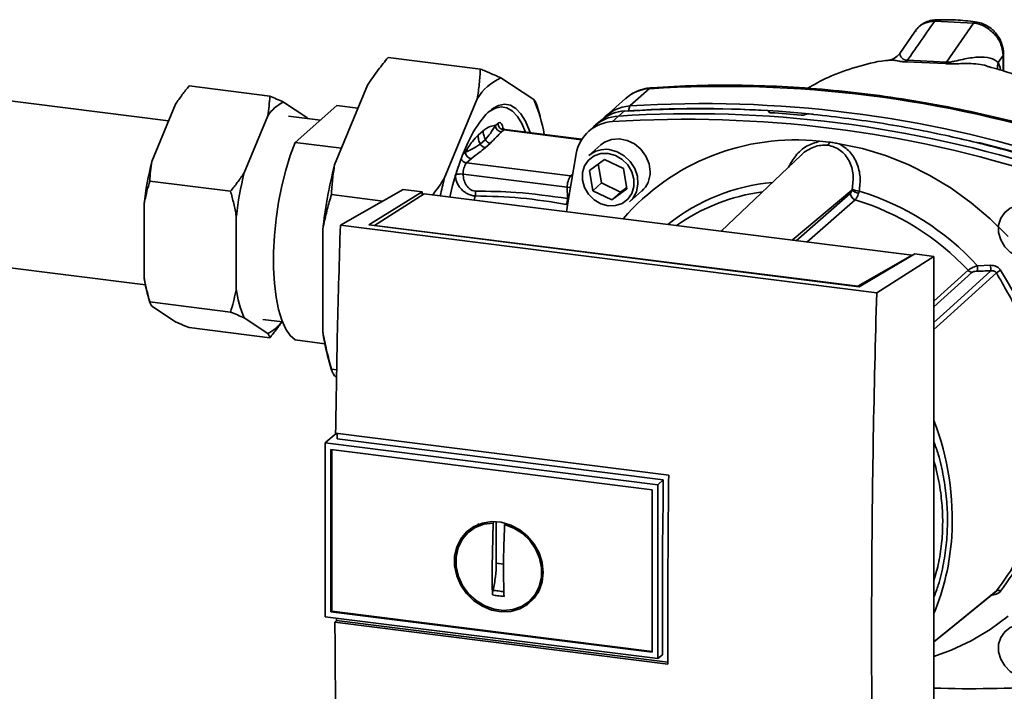
# Paper-space layout 'Blatt1' of a CAD drawing. Units: millimetres. Extents: x 0 to 5940, y 0 to 4200.
# Drawn here: x 5118 to 5251, y 1129 to 1220 of the extents above; entities that cross this region are included whole.
import ezdxf

# ---------------------------------------------------------------- set-up
doc = ezdxf.new("R2010")
doc.units = ezdxf.units.MM
doc.header["$LTSCALE"] = 10

psp = doc.layouts.new('Blatt1')

# ---------------------------------------------------------------- linework, layer by layer
at = {"color": 7, "linetype": 'Continuous', "lineweight": 35}
for p, q in [((5246.8, 1219.6), (5241.56, 1219.87)), ((5246.8, 1219.6), (5243.14, 1214.31)), ((5238.9, 1218.5), (5236.83, 1215.49)), ((5167.71, 1214.96), (5180.18, 1213.38)), ((5235.45, 1214.56), (5235.52, 1214.56)), ((5243.14, 1214.31), (5237.87, 1214.56)), ((5250.79, 1215.23), (5250.13, 1214.28)), ((5250.87, 1215.44), (5250.79, 1215.23)), ((5250.79, 1213.12), (5250.79, 1215.23)), ((5250.87, 1213.1), (5250.87, 1215.47)), ((5237.72, 1214.36), (5242.98, 1214.12)), ((5138.06, 1206.4), (5084.53, 1213.14)), ((5182.95, 1212.18), (5187.41, 1209.25)), ((5140.82, 1211.09), (5151.73, 1209.71)), ((5160.48, 1200.44), (5164.93, 1211.22)), ((5203.04, 1210.73), (5200.38, 1208.39)), ((5175.29, 1198.57), (5179.75, 1209.35)), ((5199.8, 1209.41), (5197.15, 1207.07)), ((5135.79, 1200.9), (5138.98, 1208.62)), ((5153.57, 1208.92), (5156.75, 1206.82)), ((5155.15, 1203.47), (5160.78, 1208.43)), ((5160.78, 1208.43), (5163.64, 1208.07)), ((5188.24, 1206.99), (5187.81, 1208.48)), ((5200.38, 1208.39), (5200.19, 1207.74)), ((5148.26, 1199.33), (5151.45, 1207.05)), ((5158.57, 1206.48), (5154.24, 1207.03)), ((5156.75, 1206.82), (5156.8, 1206.7)), ((5198.84, 1207.03), (5198.03, 1206.28)), ((5199.65, 1207.71), (5198.84, 1207.03)), ((5219.18, 1207.61), (5219.19, 1207.62)), ((5219.2, 1207.53), (5219.18, 1207.61)), ((5219.19, 1207.62), (5219.22, 1207.51)), ((5219.25, 1207.5), (5219.21, 1207.67)), ((5224.07, 1207.24), (5224.05, 1207.22)), ((5182.22, 1205.74), (5182.55, 1206.03)), ((5183.39, 1205.16), (5183.25, 1205.33)), ((5193.9, 1203.9), (5183.49, 1205.21)), ((5195.46, 1205.58), (5194.68, 1204.83)), ((5196.59, 1206.52), (5195.75, 1205.83)), ((5179.86, 1204.42), (5180.55, 1205.03)), ((5183.33, 1205.15), (5183, 1204.86)), ((5183.33, 1205.15), (5193.85, 1203.82)), ((5161.41, 1202.68), (5155.15, 1203.47)), ((5180.15, 1203.24), (5180.85, 1203.85)), ((5180.84, 1202.75), (5181.53, 1203.36)), ((5196.45, 1203.12), (5194.83, 1201.69)), ((5226, 1203.61), (5227.32, 1203.5)), ((5177.8, 1201.84), (5178.15, 1202.15)), ((5178.29, 1200.7), (5178.93, 1201.26)), ((5223.52, 1201.74), (5212.7, 1191.46)), ((5178.29, 1200.7), (5192.36, 1198.93)), ((5194.9, 1199.68), (5196.96, 1201.17)), ((5196.1, 1200.55), (5196.55, 1197.98)), ((5196.96, 1201.17), (5199.5, 1199.93)), ((5199.5, 1199.93), (5199.98, 1197.19)), ((5191.92, 1197.4), (5177.85, 1199.18)), ((5192.6, 1199.13), (5192.36, 1198.93)), ((5192.36, 1198.93), (5192.55, 1198.89)), ((5195.38, 1196.94), (5194.9, 1199.68)), ((5135.51, 1198.24), (5146.43, 1196.87)), ((5191.92, 1197.4), (5191.96, 1195.88)), ((5192.34, 1197.39), (5191.92, 1197.4)), ((5196.55, 1197.98), (5195.38, 1196.94)), ((5196.55, 1197.98), (5199.1, 1196.74)), ((5199.1, 1196.74), (5199.95, 1197.36)), ((5160.05, 1196.41), (5167, 1195.53)), ((5161.26, 1192.26), (5169.74, 1197.09)), ((5165.11, 1192.3), (5172.32, 1196.77)), ((5172.57, 1196.52), (5165.86, 1192.25)), ((5172.32, 1196.77), (5169.74, 1197.09)), ((5172.32, 1196.77), (5172.32, 1196.36)), ((5238.52, 1188.21), (5172.57, 1196.52)), ((5179.48, 1196.23), (5179.34, 1195.67)), ((5197.92, 1195.7), (5195.38, 1196.94)), ((5199.98, 1197.19), (5197.92, 1195.7)), ((5199.1, 1196.74), (5197.92, 1195.7)), ((5200.34, 1195.44), (5201.96, 1196.87)), ((5222.3, 1190.25), (5230.38, 1197.02)), ((5222.86, 1190.18), (5230.15, 1196.57)), ((5134.73, 1185.27), (5134.73, 1195.08)), ((5191.95, 1195.07), (5191.77, 1195.09)), ((5230.8, 1195.71), (5224.28, 1190)), ((5147.2, 1183.7), (5147.2, 1193.51)), ((5233.72, 1183.13), (5161.26, 1192.26)), ((5231.33, 1183.96), (5165.11, 1192.3)), ((5165.86, 1192.25), (5231.16, 1184.02)), ((5165.86, 1192.25), (5165.86, 1192.21)), ((5081.73, 1190.9), (5134.92, 1184.2)), ((5158.88, 1177.91), (5158.88, 1191.61)), ((5231.16, 1184.02), (5238.52, 1188.21)), ((5238.88, 1188.38), (5231.33, 1183.96)), ((5233.72, 1183.13), (5241.46, 1188.06)), ((5238.52, 1188.21), (5238.52, 1188.17)), ((5241.46, 1188.06), (5238.88, 1188.38)), ((5241.46, 1103.2), (5241.46, 1188.06)), ((5247.32, 1186.8), (5249.11, 1186.85)), ((5241.46, 1181.99), (5246.06, 1186.18)), ((5241.46, 1181.23), (5246.59, 1185.9)), ((5231.16, 1183.98), (5231.16, 1184.02)), ((5135.25, 1182.81), (5135.54, 1181.82)), ((5135.51, 1181.91), (5146.43, 1180.54)), ((5138.98, 1179.22), (5135.79, 1181.32)), ((5151.45, 1177.65), (5148.26, 1179.74)), ((5150.78, 1179.54), (5153.42, 1179.2)), ((5140.82, 1178.43), (5151.73, 1177.05)), ((5155.15, 1176.76), (5159.16, 1176.25)), ((5159.65, 1174.17), (5160.08, 1172.69)), ((5160.05, 1172.82), (5160.77, 1172.73)), ((5160.75, 1171.73), (5160.48, 1171.91)), ((5160.68, 1164.14), (5159.31, 1162.93)), ((5160.62, 1164.15), (5205.62, 1158.48)), ((5159.22, 1162.84), (5159.31, 1162.93)), ((5159.22, 1162.84), (5204.17, 1157.18)), ((5159.22, 1162.84), (5159.22, 1139.35)), ((5204.88, 1157.84), (5160.84, 1163.39)), ((5159.99, 1161.97), (5203.4, 1156.5)), ((5159.99, 1140.03), (5159.99, 1161.97)), ((5160.09, 1140.11), (5160.09, 1161.96)), ((5204.17, 1157.18), (5204.88, 1157.84)), ((5203.4, 1156.5), (5203.4, 1134.56)), ((5204.17, 1157.18), (5204.17, 1133.69)), ((5181.75, 1146.08), (5181.89, 1152.01)), ((5181.89, 1152.01), (5181.99, 1152.09)), ((5182.33, 1146.6), (5182.33, 1152.2)), ((5179.37, 1151.43), (5178.7, 1150.88)), ((5179.39, 1151.4), (5180.06, 1151.76)), ((5183.58, 1151.92), (5183.45, 1151.81)), ((5183.31, 1146.47), (5182.33, 1146.6)), ((5188.29, 1143.28), (5187.51, 1142.19)), ((5186.91, 1141.57), (5187.54, 1142.17)), ((5160.09, 1140.11), (5159.99, 1140.03)), ((5203.4, 1134.56), (5159.99, 1140.03)), ((5203.4, 1134.65), (5160.09, 1140.11)), ((5204.17, 1133.69), (5159.22, 1139.35)), ((5160.52, 1138.63), (5160.75, 1138.84)), ((5160.75, 1138.84), (5160.75, 1139.16)), ((5160.75, 1138.84), (5205.52, 1133.2)), ((5205.52, 1132.96), (5160.52, 1138.63)), ((5204.79, 1134.2), (5204.17, 1133.69))]:
    psp.add_line(p, q, dxfattribs=at)
at = {"color": 7, "linetype": 'Continuous', "lineweight": 35, "flags": 128}
for points in [[(5203.31, 1210.86), (5203.22, 1210.84), (5203.04, 1210.73)], [(5176.04, 1196.08), (5176.43, 1197.63), (5177.05, 1199.73), (5177.73, 1201.66), (5178.47, 1203.41), (5179.26, 1204.93), (5180.08, 1206.22), (5180.93, 1207.25), (5181.77, 1207.99), (5182.62, 1208.45), (5183.44, 1208.62), (5184.23, 1208.48), (5184.97, 1208.04), (5185.65, 1207.32), (5186.27, 1206.32), (5186.81, 1205.05), (5186.91, 1204.78)], [(5186.27, 1204.86), (5185.78, 1206), (5185.17, 1206.98), (5184.5, 1207.69), (5183.77, 1208.12), (5183, 1208.25), (5182.2, 1208.09), (5181.38, 1207.64), (5181.15, 1207.48)], [(5203.1, 1199.5), (5202.96, 1200.58), (5202.54, 1201.62), (5201.87, 1202.53), (5201, 1203.26), (5200, 1203.74), (5198.94, 1203.95), (5197.9, 1203.86), (5196.96, 1203.49), (5196.45, 1203.12)], [(5155.15, 1203.47), (5154.47, 1201.68), (5153.87, 1199.72), (5153.34, 1197.61), (5152.91, 1195.4), (5152.57, 1193.14), (5152.35, 1190.86), (5152.23, 1188.62), (5152.23, 1186.46), (5152.35, 1184.42), (5152.57, 1182.54), (5152.91, 1180.87), (5153.34, 1179.43), (5153.87, 1178.24), (5154.47, 1177.35), (5155.15, 1176.76)], [(5228.63, 1203.28), (5231.78, 1202.62), (5234.9, 1201.68), (5237.95, 1200.47), (5240.92, 1198.99), (5243.78, 1197.27), (5246.5, 1195.3), (5249.07, 1193.12), (5251.46, 1190.73)], [(5247.47, 1203.45), (5252.15, 1202.24), (5258.58, 1200.32)], [(5191.8, 1194.1), (5192.02, 1195.58), (5193.12, 1201.94)], [(5197.44, 1201.97), (5198.43, 1201.7), (5199.33, 1201.17), (5200.09, 1200.42), (5200.63, 1199.5), (5200.91, 1198.5), (5200.91, 1197.49), (5200.63, 1196.56), (5200.09, 1195.79), (5199.33, 1195.22), (5198.43, 1194.92), (5197.44, 1194.9), (5196.45, 1195.17), (5195.54, 1195.7), (5194.79, 1196.45), (5194.25, 1197.37), (5193.97, 1198.37), (5193.97, 1199.38), (5194.25, 1200.31), (5194.79, 1201.08), (5195.54, 1201.65), (5196.45, 1201.95), (5197.44, 1201.97)], [(5197.58, 1202.49), (5198.64, 1202.21), (5199.61, 1201.67), (5200.43, 1200.89), (5201.05, 1199.94), (5201.4, 1198.88), (5201.47, 1197.81), (5201.26, 1196.79), (5200.77, 1195.9), (5200.34, 1195.44)], [(5253.66, 1194.89), (5254.65, 1194.62), (5255.56, 1194.09), (5256.31, 1193.33), (5256.85, 1192.42), (5257.13, 1191.42), (5257.13, 1190.41), (5256.85, 1189.48), (5256.31, 1188.7), (5255.56, 1188.14), (5254.65, 1187.83), (5253.66, 1187.82), (5252.67, 1188.08), (5251.76, 1188.62), (5251.01, 1189.37), (5250.47, 1190.28), (5250.19, 1191.29), (5250.19, 1192.29), (5250.47, 1193.22), (5251.01, 1194), (5251.76, 1194.56), (5252.67, 1194.87), (5253.66, 1194.89)], [(5241.46, 1179.14), (5243.58, 1181.06), (5249.16, 1186.1)], [(5249.9, 1185.82), (5242.73, 1179.33), (5241.46, 1178.18)], [(5204.79, 1134.2), (5204.78, 1137.14), (5204.78, 1140.08), (5204.78, 1143.03), (5204.79, 1145.98), (5204.8, 1148.94), (5204.82, 1151.9), (5204.85, 1154.86), (5204.88, 1157.84)], [(5188.68, 1145.35), (5188.54, 1144.07), (5188.12, 1142.88), (5187.45, 1141.84), (5186.56, 1141), (5185.49, 1140.4), (5184.28, 1140.07), (5183, 1140.02), (5181.7, 1140.26), (5180.45, 1140.76), (5179.3, 1141.52), (5178.31, 1142.49), (5177.52, 1143.64), (5176.98, 1144.89), (5176.7, 1146.21), (5176.7, 1147.52), (5176.98, 1148.76), (5177.52, 1149.88), (5178.31, 1150.82), (5179.3, 1151.55), (5180.45, 1152.02), (5181.7, 1152.21), (5183, 1152.12), (5184.28, 1151.74), (5185.49, 1151.11), (5186.56, 1150.24), (5187.45, 1149.17), (5188.12, 1147.97), (5188.54, 1146.67), (5188.68, 1145.35)], [(5183.45, 1151.81), (5184.7, 1151.34), (5185.85, 1150.6), (5186.85, 1149.65), (5187.64, 1148.52), (5188.18, 1147.27), (5188.45, 1145.96), (5188.43, 1144.67), (5188.13, 1143.44), (5187.57, 1142.34), (5186.75, 1141.43), (5185.74, 1140.75), (5184.58, 1140.34), (5183.32, 1140.21), (5182.03, 1140.37), (5180.77, 1140.82), (5179.6, 1141.53), (5178.59, 1142.46), (5177.78, 1143.57), (5177.21, 1144.81), (5176.91, 1146.12), (5176.89, 1147.42), (5177.16, 1148.66), (5177.71, 1149.77), (5178.49, 1150.7), (5179.49, 1151.41), (5180.64, 1151.85), (5181.89, 1152.01)], [(5241.46, 1135.97), (5244.26, 1138.25), (5249.9, 1142.83)], [(5241.46, 1135.96), (5242.73, 1137), (5249.71, 1142.68)], [(5251.46, 1139.43), (5249.07, 1137.64), (5246.5, 1136.1), (5243.78, 1134.82), (5241.46, 1133.98)], [(5253.66, 1138.22), (5254.65, 1137.95), (5255.56, 1137.42), (5256.31, 1136.67), (5256.85, 1135.75), (5257.13, 1134.75), (5257.13, 1133.74), (5256.85, 1132.81), (5256.31, 1132.04), (5255.56, 1131.47), (5254.65, 1131.17), (5253.66, 1131.15), (5252.67, 1131.42), (5251.76, 1131.95), (5251.01, 1132.7), (5250.47, 1133.62), (5250.19, 1134.62), (5250.19, 1135.63), (5250.47, 1136.56), (5251.01, 1137.33), (5251.76, 1137.9), (5252.67, 1138.2), (5253.66, 1138.22)]]:
    psp.add_lwpolyline(points, dxfattribs=at)
at = {"color": 7, "linetype": 'Continuous', "lineweight": 35}
for centre, radius, start, end in [((5237.01, 1215.08), 1.01, 314.4162, 328.5402), ((5242.13, 1214.99), 1.22, 314.0805, 325.9989), ((5251.87, 1213.69), 1.84, 161.1644, 191.5219), ((5185.89, 1205.62), 7.19, 114.0896, 148.7296), ((5203.36, 1205.33), 5.41, 93.3989, 131.0595), ((5212.98, 1053.46), 157.58, 72.0219, 93.6166), ((5168.79, 1201.17), 20.29, 9.5553, 23.4754), ((5155.68, 1204.39), 4.99, 114.9918, 147.8275), ((5200.69, 1203.04), 5.36, 93.2953, 138.7814), ((5209.75, 1057.96), 150.08, 86.4895, 93.857), ((5210.26, 1057.23), 150.79, 84.3399, 93.8355), ((5210.32, 1051.13), 157.58, 72.0219, 93.6166), ((5199.15, 1201.65), 5.39, 93.3349, 133.197), ((5199.98, 1202.33), 5.39, 93.4176, 128.9362), ((5207.97, 1049.05), 157.54, 72.0219, 93.6166), ((5208.78, 1049.76), 157.58, 72.0219, 93.6166), ((5209.24, 1053.06), 154.75, 84.7062, 86.2231), ((5183.13, 1205.76), 0.91, 181.0587, 261.7605), ((5183.46, 1206.05), 0.91, 181.0587, 261.7605), ((5183.47, 1205.01), 0.194, 85.8843, 137.2021), ((5198.33, 1200.99), 5.3, 93.1936, 169.6256), ((5222.72, 1173.11), 30.69, 83.8607, 139.2646), ((5226.36, 1203.69), 0.971, 319.7911, 348.6058), ((5178.42, 1201.6), 0.912, 202.0437, 261.7181), ((5179.06, 1202.16), 0.91, 181.0587, 261.7605), ((5197.09, 1199.06), 3.47, 81.7953, 130.7075), ((5179.98, 1189.86), 45.55, 165.9731, 173.4199), ((5223.97, 1184.34), 65.5, 165.7697, 173.6232), ((5180.28, 1199.3), 2.43, 144.7513, 182.9825), ((5192.46, 1188.29), 45.55, 165.9731, 173.4199), ((5234.05, 1183.54), 60.64, 165.6462, 167.9053), ((5194.35, 1197.53), 2.43, 144.7513, 182.9825), ((5199.64, 1199.44), 3.47, 312.1118, 1.0239), ((5222.05, 1171.65), 26.52, 95.1925, 128.6095), ((5221.59, 1171.22), 25.76, 97.3732, 125.3721), ((5231.08, 1196.6), 0.924, 181.6047, 252.6186), ((5231.46, 1198.19), 1.6, 227.186, 263.5585), ((5231.62, 1199.64), 2.77, 244.1388, 264.7491), ((5221, 1162.79), 35.63, 42.3635, 73.0836), ((5189.62, 1196.02), 2.34, 336.7191, 356.7201), ((5220.65, 1162.49), 34.74, 42.9829, 73.0039), ((5256.34, 1186.91), 9.02, 180.6985, 185.3866), ((5256.23, 1186.95), 7.12, 180.7519, 186.7862), ((5153.31, 1187.89), 18.76, 188.0382, 195.7351), ((5246.72, 1186.79), 0.897, 222.9083, 261.9255), ((5264.97, 1163.3), 27.09, 122.3718, 123.7957), ((5162.14, 1185.58), 15.06, 187.1682, 202.7948), ((5149.48, 1181.96), 4.74, 294.5974, 324.6286), ((5185.96, 1181.57), 27.32, 187.7048, 195.7066), ((5206.16, 1152.45), 37.76, 356.5447, 20.8043), ((5211.03, 1152.26), 32.89, 337.6993, 356.3503), ((5250.17, 1142.34), 0.559, 58.1255, 118.6889), ((5246.52, 1279.21), 149.59, 268.0611, 273.863)]:
    psp.add_arc(centre, radius, start, end, dxfattribs=at)
for points, knots in [([(5241.56, 1219.87), (5240.86, 1218.87), (5239.63, 1217.09), (5238.4, 1215.32), (5237.87, 1214.56)], [0, 0, 0, 0, 0.568345, 1, 1, 1, 1]), ([(5241.8, 1220.04), (5241.52, 1220.02), (5240.94, 1219.96), (5240.15, 1219.65), (5239.44, 1219.17), (5239.08, 1218.73), (5238.91, 1218.51)], [0, 0, 0, 0, 0.241144, 0.490486, 0.745049, 1, 1, 1, 1]), ([(5241.56, 1219.87), (5241.11, 1219.81), (5240.2, 1219.68), (5239.3, 1219.12), (5239.02, 1218.6), (5238.95, 1218.47)], [0, 0, 0, 0, 0.426564, 0.855007, 1, 1, 1, 1]), ([(5241.8, 1220.04), (5241.79, 1220.04), (5241.74, 1220.04), (5241.66, 1219.99), (5241.6, 1219.91), (5241.56, 1219.87)], [0, 0, 0, 0, 0.112305, 0.554764, 1, 1, 1, 1]), ([(5247.04, 1219.77), (5246.15, 1219.87), (5244.38, 1220.06), (5242.63, 1220.05), (5241.75, 1220.04)], [0, 0, 0, 0, 0.4999172, 1, 1, 1, 1]), ([(5247.03, 1219.75), (5247.01, 1219.76), (5246.93, 1219.78), (5246.85, 1219.67), (5246.8, 1219.6)], [0, 0, 0, 0, 0.3279306, 1, 1, 1, 1]), ([(5250.79, 1215.23), (5250.73, 1215.72), (5250.62, 1216.75), (5249.85, 1217.91), (5249.04, 1218.67), (5248.34, 1219.13), (5247.58, 1219.46), (5247.06, 1219.56), (5246.8, 1219.6)], [0, 0, 0, 0, 0.237518, 0.490853, 0.618014, 0.745372, 0.872362, 1, 1, 1, 1]), ([(5250.87, 1215.44), (5250.82, 1215.89), (5250.73, 1216.83), (5250.08, 1217.95), (5249.34, 1218.74), (5248.66, 1219.24), (5247.87, 1219.62), (5247.32, 1219.72), (5247.04, 1219.77)], [0, 0, 0, 0, 0.217191, 0.461009, 0.590457, 0.724085, 0.860134, 1, 1, 1, 1]), ([(5167.71, 1214.96), (5167.48, 1214.68), (5167.03, 1214.12), (5166.34, 1213.22), (5165.64, 1212.25), (5165.17, 1211.56), (5164.93, 1211.22)], [0, 0, 0, 0, 0.227594, 0.455281, 0.727528, 1, 1, 1, 1]), ([(5235.52, 1214.58), (5235.31, 1214.56), (5233.74, 1214.43), (5230.93, 1213.69), (5227.37, 1212.47), (5225.29, 1211.29), (5224.37, 1210.77)], [0, 0, 0, 0, 0.053068, 0.393298, 0.734015, 1, 1, 1, 1]), ([(5236.84, 1215.5), (5236.6, 1215.25), (5236.16, 1214.77), (5235.65, 1214.65), (5235.41, 1214.6)], [0, 0, 0, 0, 0.534926, 1, 1, 1, 1]), ([(5235.52, 1214.56), (5235.68, 1214.58), (5235.97, 1214.61), (5236.56, 1214.47), (5237.11, 1214.37), (5237.51, 1214.36), (5237.72, 1214.36)], [0, 0, 0, 0, 0.388103, 0.687109, 0.84278, 1, 1, 1, 1]), ([(5237.87, 1214.56), (5237.8, 1214.56), (5237.66, 1214.56), (5237.44, 1214.62), (5237.11, 1214.83), (5236.93, 1215.17), (5236.8, 1215.45), (5236.86, 1215.45), (5236.88, 1215.46)], [0, 0, 0, 0, 0.041407, 0.085476, 0.184036, 0.505929, 0.836554, 1, 1, 1, 1]), ([(5250.13, 1214.28), (5249.81, 1214.51), (5249.13, 1214.99), (5247.37, 1215.04), (5245.73, 1214.79), (5244.47, 1214.48), (5243.8, 1214.34), (5243.41, 1214.29), (5243.23, 1214.31), (5243.14, 1214.31)], [0, 0, 0, 0, 0.239314, 0.495916, 0.759275, 0.88801, 0.948155, 0.975116, 1, 1, 1, 1]), ([(5179.75, 1209.35), (5179.8, 1209.69), (5179.91, 1210.36), (5180.03, 1211.37), (5180.13, 1212.38), (5180.16, 1213.05), (5180.18, 1213.38)], [0, 0, 0, 0, 0.249584, 0.499353, 0.74961, 1, 1, 1, 1]), ([(5180.18, 1213.38), (5180.41, 1213.29), (5180.85, 1213.11), (5181.54, 1212.81), (5182.25, 1212.5), (5182.72, 1212.29), (5182.95, 1212.18)], [0, 0, 0, 0, 0.2275938, 0.4552808, 0.7275277, 1, 1, 1, 1]), ([(5242.98, 1214.12), (5243.23, 1214.1), (5243.85, 1214.05), (5244.83, 1214.11), (5246.37, 1214.12), (5247.8, 1214.09), (5248.64, 1213.76), (5248.81, 1213.69)], [0, 0, 0, 0, 0.1169692, 0.288425, 0.4546037, 0.8877348, 1, 1, 1, 1]), ([(5276.38, 1188.63), (5275.92, 1189.74), (5274.91, 1192.15), (5272.87, 1195.76), (5270.44, 1199.23), (5267.84, 1202.28), (5265.2, 1204.84), (5262.67, 1206.92), (5260.27, 1208.61), (5257.79, 1210.11), (5255.04, 1211.52), (5252.04, 1212.82), (5249.84, 1213.43), (5248.82, 1213.71)], [0, 0, 0, 0, 0.093698, 0.204076, 0.316193, 0.419323, 0.512919, 0.597329, 0.671801, 0.737078, 0.820422, 0.917102, 1, 1, 1, 1]), ([(5250.49, 1213.21), (5250.48, 1213.25), (5250.39, 1213.67), (5250.25, 1213.99), (5250.13, 1214.28)], [0, 0, 0, 0, 0.0876293, 1, 1, 1, 1]), ([(5140.82, 1211.09), (5140.51, 1210.7), (5139.86, 1209.89), (5139.28, 1209.06), (5138.98, 1208.62)], [0, 0, 0, 0, 0.477923, 1, 1, 1, 1]), ([(5203.31, 1210.86), (5203.03, 1210.83), (5202.32, 1210.75), (5201.26, 1210.38), (5200.34, 1209.9), (5199.91, 1209.47), (5199.78, 1209.34)], [0, 0, 0, 0, 0.2143709, 0.5368313, 0.8566492, 1, 1, 1, 1]), ([(5261.93, 1203.47), (5260.86, 1203.81), (5257.76, 1204.78), (5252.6, 1206.2), (5246.45, 1207.66), (5240.27, 1208.87), (5234.08, 1209.83), (5227.89, 1210.54), (5221.71, 1211.01), (5215.54, 1211.22), (5209.4, 1211.2), (5205.34, 1210.97), (5203.31, 1210.86)], [0, 0, 0, 0, 0.055572, 0.160538, 0.265504, 0.370463, 0.475414, 0.580356, 0.685288, 0.790209, 0.895119, 1, 1, 1, 1]), ([(5151.45, 1207.05), (5151.52, 1207.49), (5151.65, 1208.38), (5151.7, 1209.27), (5151.73, 1209.71)], [0, 0, 0, 0, 0.499417, 1, 1, 1, 1]), ([(5151.73, 1209.71), (5152.04, 1209.58), (5152.69, 1209.32), (5153.26, 1209.05), (5153.57, 1208.92)], [0, 0, 0, 0, 0.477923, 1, 1, 1, 1]), ([(5187.41, 1209.25), (5187.51, 1209.1), (5187.7, 1208.83), (5187.77, 1208.58), (5187.8, 1208.48)], [0, 0, 0, 0, 0.5848633, 1, 1, 1, 1]), ([(5219.19, 1207.62), (5219.2, 1207.64), (5219.22, 1207.66), (5219.19, 1207.7), (5219.12, 1207.74), (5219.03, 1207.76), (5218.96, 1207.76), (5218.94, 1207.76)], [0, 0, 0, 0, 0.218281, 0.436524, 0.655929, 0.878089, 1, 1, 1, 1]), ([(5219.43, 1207.47), (5219.39, 1207.47), (5219.3, 1207.48), (5219.21, 1207.51), (5219.16, 1207.55), (5219.16, 1207.58), (5219.17, 1207.6), (5219.18, 1207.61)], [0, 0, 0, 0, 0.225668, 0.451403, 0.675272, 0.896057, 1, 1, 1, 1]), ([(5224.05, 1207.22), (5224.03, 1207.21), (5223.98, 1207.18), (5223.86, 1207.16), (5223.73, 1207.14), (5223.61, 1207.14), (5223.54, 1207.14), (5223.52, 1207.14)], [0, 0, 0, 0, 0.220312, 0.440581, 0.661976, 0.885105, 1, 1, 1, 1]), ([(5224.07, 1207.24), (5224.09, 1207.25), (5224.14, 1207.28), (5224.25, 1207.3), (5224.39, 1207.32), (5224.51, 1207.32), (5224.58, 1207.32), (5224.6, 1207.32)], [0, 0, 0, 0, 0.22025, 0.440458, 0.661779, 0.884872, 1, 1, 1, 1]), ([(5224.6, 1207.32), (5227.76, 1206.95), (5234.08, 1206.22), (5242.87, 1204.51), (5250.92, 1202.56), (5255.79, 1201.07), (5258.22, 1200.33)], [0, 0, 0, 0, 0.28071, 0.561135, 0.780941, 1, 1, 1, 1]), ([(5180.55, 1205.03), (5180.87, 1205.27), (5181.44, 1205.7), (5181.98, 1205.73), (5182.22, 1205.74)], [0, 0, 0, 0, 0.559703, 1, 1, 1, 1]), ([(5180.85, 1203.85), (5181.07, 1204.12), (5181.54, 1204.66), (5181.99, 1205.38), (5182.22, 1205.74)], [0, 0, 0, 0, 0.487326, 1, 1, 1, 1]), ([(5182.55, 1206.03), (5182.64, 1206.08), (5182.81, 1206.19), (5183.01, 1206.04), (5183.17, 1205.75), (5183.22, 1205.47), (5183.25, 1205.33)], [0, 0, 0, 0, 0.279894, 0.559694, 0.77987, 1, 1, 1, 1]), ([(5183.49, 1205.22), (5183.42, 1205.23), (5183.26, 1205.26), (5183.14, 1205.39), (5183.13, 1205.4), (5183.13, 1205.4)], [0, 0, 0, 0, 0.351989, 0.726556, 1, 1, 1, 1]), ([(5178.15, 1202.15), (5178.46, 1202.67), (5179.02, 1203.6), (5179.61, 1204.17), (5179.86, 1204.42)], [0, 0, 0, 0, 0.559953, 1, 1, 1, 1]), ([(5179.86, 1204.42), (5179.87, 1204.22), (5179.9, 1203.82), (5180.07, 1203.44), (5180.15, 1203.24)], [0, 0, 0, 0, 0.4830953, 1, 1, 1, 1]), ([(5180.55, 1205.03), (5180.56, 1204.83), (5180.59, 1204.43), (5180.76, 1204.05), (5180.85, 1203.85)], [0, 0, 0, 0, 0.483092, 1, 1, 1, 1]), ([(5181.53, 1203.36), (5181.8, 1203.64), (5182.3, 1204.14), (5182.79, 1204.64), (5183, 1204.86)], [0, 0, 0, 0, 0.559986, 1, 1, 1, 1]), ([(5178.15, 1202.15), (5178.49, 1202.29), (5179.17, 1202.57), (5179.83, 1203.02), (5180.15, 1203.24)], [0, 0, 0, 0, 0.512053, 1, 1, 1, 1]), ([(5178.93, 1201.26), (5179.29, 1201.54), (5179.94, 1202.03), (5180.56, 1202.53), (5180.84, 1202.75)], [0, 0, 0, 0, 0.559998, 1, 1, 1, 1]), ([(5180.15, 1203.24), (5180.19, 1203.18), (5180.27, 1203.05), (5180.44, 1202.9), (5180.63, 1202.79), (5180.77, 1202.76), (5180.84, 1202.75)], [0, 0, 0, 0, 0.245517, 0.500003, 0.754488, 1, 1, 1, 1]), ([(5180.85, 1203.85), (5180.88, 1203.79), (5180.96, 1203.66), (5181.13, 1203.51), (5181.32, 1203.4), (5181.46, 1203.37), (5181.53, 1203.36)], [0, 0, 0, 0, 0.245515, 0.5, 0.754485, 1, 1, 1, 1]), ([(5226, 1203.61), (5225.4, 1203.43), (5224.19, 1203.06), (5222.72, 1201.75), (5222.09, 1200.63), (5221.79, 1200.09)], [0, 0, 0, 0, 0.337073, 0.675662, 1, 1, 1, 1]), ([(5227.11, 1203.07), (5226.8, 1203.08), (5226.17, 1203.11), (5225.22, 1202.87), (5224.35, 1202.41), (5223.75, 1202.04), (5223.54, 1201.75), (5223.53, 1201.74)], [0, 0, 0, 0, 0.242361, 0.491008, 0.732025, 0.989238, 1, 1, 1, 1]), ([(5230.41, 1197.14), (5230.49, 1197.8), (5230.66, 1199.12), (5230.19, 1200.72), (5229.5, 1201.77), (5228.82, 1202.41), (5228.02, 1202.88), (5227.41, 1203.01), (5227.11, 1203.07)], [0, 0, 0, 0, 0.254972, 0.506725, 0.634993, 0.755174, 0.879157, 1, 1, 1, 1]), ([(5227.32, 1203.5), (5227.53, 1203.47), (5227.97, 1203.41), (5228.41, 1203.32), (5228.63, 1203.28)], [0, 0, 0, 0, 0.499738, 1, 1, 1, 1]), ([(5228.63, 1203.28), (5229.15, 1202.96), (5230.18, 1202.3), (5231.12, 1200.65), (5231.58, 1198.8), (5231.43, 1197.52), (5231.36, 1196.88)], [0, 0, 0, 0, 0.248477, 0.498056, 0.748663, 1, 1, 1, 1]), ([(5135.79, 1200.9), (5135.72, 1200.46), (5135.59, 1199.57), (5135.54, 1198.69), (5135.51, 1198.24)], [0, 0, 0, 0, 0.4994175, 1, 1, 1, 1]), ([(5160.48, 1200.44), (5160.38, 1199.77), (5160.17, 1198.42), (5160.09, 1197.08), (5160.05, 1196.41)], [0, 0, 0, 0, 0.499347, 1, 1, 1, 1]), ([(5146.43, 1196.87), (5146.74, 1197.26), (5147.38, 1198.06), (5147.96, 1198.9), (5148.26, 1199.33)], [0, 0, 0, 0, 0.477923, 1, 1, 1, 1]), ([(5173.73, 1196.37), (5173.76, 1196.42), (5174.33, 1197.14), (5174.83, 1197.88), (5175.29, 1198.57)], [0, 0, 0, 0, 0.0666125, 1, 1, 1, 1]), ([(5176.78, 1199.04), (5176.83, 1199.07), (5176.93, 1199.13), (5177.21, 1199.18), (5177.53, 1199.2), (5177.75, 1199.19), (5177.85, 1199.18)], [0, 0, 0, 0, 0.25, 0.5, 0.75, 1, 1, 1, 1]), ([(5179.48, 1196.23), (5179.3, 1196.25), (5178.93, 1196.29), (5178.39, 1196.52), (5177.92, 1196.83), (5177.4, 1197.34), (5176.93, 1198.09), (5176.83, 1198.73), (5176.78, 1199.04)], [0, 0, 0, 0, 0.13471, 0.267324, 0.395449, 0.520155, 0.761157, 1, 1, 1, 1]), ([(5179.52, 1196.88), (5179.39, 1196.89), (5179.14, 1196.92), (5178.68, 1197.17), (5178.23, 1197.68), (5177.91, 1198.41), (5177.87, 1198.92), (5177.85, 1199.18)], [0, 0, 0, 0, 0.1250336, 0.2503488, 0.4995473, 0.7496242, 1, 1, 1, 1]), ([(5135.51, 1198.24), (5135.38, 1197.79), (5135.12, 1196.87), (5134.88, 1195.81), (5134.76, 1195.21), (5134.73, 1195.08)], [0, 0, 0, 0, 0.439984, 0.880657, 1, 1, 1, 1]), ([(5147.2, 1193.51), (5147.09, 1194.07), (5146.87, 1195.2), (5146.57, 1196.31), (5146.43, 1196.87)], [0, 0, 0, 0, 0.499417, 1, 1, 1, 1]), ([(5160.05, 1196.41), (5159.86, 1195.75), (5159.48, 1194.42), (5159.14, 1192.95), (5158.95, 1192), (5158.9, 1191.74), (5158.88, 1191.61)], [0, 0, 0, 0, 0.419255, 0.839167, 0.91958, 1, 1, 1, 1]), ([(5179.52, 1196.88), (5179.52, 1196.83), (5179.53, 1196.71), (5179.53, 1196.54), (5179.51, 1196.38), (5179.49, 1196.28), (5179.48, 1196.23)], [0, 0, 0, 0, 0.247399, 0.5, 0.752601, 1, 1, 1, 1]), ([(5191.77, 1195.09), (5189.73, 1195.42), (5185.63, 1196.08), (5181.54, 1196.18), (5179.48, 1196.23)], [0, 0, 0, 0, 0.498941, 1, 1, 1, 1]), ([(5191.96, 1195.88), (5189.63, 1196.21), (5185.47, 1196.8), (5181.34, 1196.86), (5179.52, 1196.88)], [0, 0, 0, 0, 0.559911, 1, 1, 1, 1]), ([(5230.15, 1196.57), (5230.2, 1196.63), (5230.29, 1196.73), (5230.35, 1196.93), (5230.38, 1197.02)], [0, 0, 0, 0, 0.5580323, 1, 1, 1, 1]), ([(5230.41, 1197.14), (5230.4, 1197.12), (5230.39, 1197.08), (5230.38, 1197.04), (5230.38, 1197.02)], [0, 0, 0, 0, 0.556457, 1, 1, 1, 1]), ([(5230.8, 1195.71), (5230.84, 1195.75), (5230.92, 1195.84), (5231.05, 1196.04), (5231.17, 1196.29), (5231.25, 1196.5), (5231.28, 1196.6)], [0, 0, 0, 0, 0.239693, 0.486215, 0.739631, 1, 1, 1, 1]), ([(5231.36, 1196.88), (5231.35, 1196.82), (5231.32, 1196.73), (5231.3, 1196.64), (5231.28, 1196.6)], [0, 0, 0, 0, 0.557513, 1, 1, 1, 1]), ([(5161.26, 1192.26), (5161.12, 1187.55), (5160.83, 1178.13), (5160.69, 1168.81), (5160.62, 1164.15)], [0, 0, 0, 0, 0.5001246, 1, 1, 1, 1]), ([(5246.06, 1186.18), (5246.13, 1186.23), (5246.26, 1186.33), (5246.57, 1186.5), (5246.94, 1186.66), (5247.19, 1186.75), (5247.32, 1186.8)], [0, 0, 0, 0, 0.25791, 0.529051, 0.75073, 1, 1, 1, 1]), ([(5249.11, 1186.85), (5249.24, 1186.85), (5249.51, 1186.84), (5249.88, 1186.71), (5250.22, 1186.5), (5250.38, 1186.29), (5250.46, 1186.18)], [0, 0, 0, 0, 0.251292, 0.50141, 0.750949, 1, 1, 1, 1]), ([(5134.73, 1185.27), (5134.84, 1184.71), (5135.07, 1183.59), (5135.36, 1182.47), (5135.51, 1181.91)], [0, 0, 0, 0, 0.499417, 1, 1, 1, 1]), ([(5246.59, 1185.9), (5246.63, 1185.93), (5246.72, 1185.98), (5247, 1186.04), (5247.22, 1186.05), (5247.36, 1186.06)], [0, 0, 0, 0, 0.279563, 0.560003, 1, 1, 1, 1]), ([(5247.36, 1186.06), (5247.7, 1186.07), (5248.3, 1186.08), (5248.89, 1186.1), (5249.16, 1186.1)], [0, 0, 0, 0, 0.56, 1, 1, 1, 1]), ([(5249.9, 1185.82), (5249.86, 1185.87), (5249.78, 1185.98), (5249.59, 1186.08), (5249.38, 1186.12), (5249.23, 1186.11), (5249.16, 1186.1)], [0, 0, 0, 0, 0.230327, 0.468498, 0.724232, 1, 1, 1, 1]), ([(5249.9, 1185.82), (5250.92, 1184.05), (5252.97, 1180.53), (5255.08, 1174.83), (5256.4, 1169), (5256.84, 1163.17), (5256.4, 1157.48), (5255.08, 1152.1), (5252.97, 1147.1), (5250.92, 1144.25), (5249.9, 1142.83)], [0, 0, 0, 0, 0.1250131, 0.2500194, 0.3750253, 0.5000283, 0.625031, 0.7500348, 0.8750126, 1, 1, 1, 1]), ([(5250.46, 1186.18), (5251.18, 1184.98), (5252.61, 1182.6), (5254.28, 1178.86), (5255.85, 1174.41), (5257.01, 1169.21), (5257.4, 1163.99), (5257.17, 1159.53), (5256.59, 1155.8), (5255.46, 1151.65), (5253.58, 1147.15), (5251.51, 1144.28), (5250.46, 1142.82)], [0, 0, 0, 0, 0.085473, 0.168779, 0.250129, 0.375819, 0.500028, 0.582754, 0.66603, 0.750074, 0.872726, 1, 1, 1, 1]), ([(5146.43, 1180.54), (5146.56, 1181), (5146.82, 1181.91), (5147.06, 1182.97), (5147.18, 1183.57), (5147.2, 1183.7)], [0, 0, 0, 0, 0.439984, 0.880657, 1, 1, 1, 1]), ([(5233.58, 1096.25), (5233.4, 1104.17), (5233.04, 1120.02), (5233, 1142.57), (5233.21, 1163.61), (5233.55, 1176.62), (5233.72, 1183.13)], [0, 0, 0, 0, 0.279902, 0.560023, 0.780098, 1, 1, 1, 1]), ([(5135.51, 1181.91), (5135.54, 1181.82), (5135.59, 1181.63), (5135.72, 1181.42), (5135.79, 1181.32)], [0, 0, 0, 0, 0.477923, 1, 1, 1, 1]), ([(5148.26, 1179.74), (5147.97, 1179.88), (5147.4, 1180.14), (5146.75, 1180.4), (5146.43, 1180.54)], [0, 0, 0, 0, 0.499417, 1, 1, 1, 1]), ([(5138.98, 1179.22), (5139.12, 1179.15), (5139.41, 1179.02), (5139.86, 1178.83), (5140.33, 1178.63), (5140.65, 1178.49), (5140.82, 1178.43)], [0, 0, 0, 0, 0.249629, 0.499423, 0.749651, 1, 1, 1, 1]), ([(5153.36, 1179.21), (5153.28, 1179.1), (5153.07, 1178.79), (5152.69, 1178.27), (5152.22, 1177.66), (5151.89, 1177.25), (5151.73, 1177.05)], [0, 0, 0, 0, 0.146119, 0.430371, 0.715117, 1, 1, 1, 1]), ([(5151.73, 1177.05), (5151.72, 1177.1), (5151.69, 1177.19), (5151.64, 1177.33), (5151.56, 1177.49), (5151.49, 1177.59), (5151.45, 1177.65)], [0, 0, 0, 0, 0.238908, 0.477915, 0.738868, 1, 1, 1, 1]), ([(5158.88, 1177.91), (5158.96, 1177.48), (5159.12, 1176.63), (5159.4, 1175.36), (5159.71, 1174.09), (5159.93, 1173.24), (5160.05, 1172.82)], [0, 0, 0, 0, 0.249584, 0.499353, 0.74961, 1, 1, 1, 1]), ([(5160.05, 1172.82), (5160.08, 1172.69), (5160.16, 1172.39), (5160.37, 1172.08), (5160.48, 1171.91)], [0, 0, 0, 0, 0.455294, 1, 1, 1, 1]), ([(5160.84, 1163.39), (5160.84, 1163.56), (5160.84, 1163.81), (5160.85, 1164.05), (5160.85, 1164.12)], [0, 0, 0, 0, 0.7224083, 1, 1, 1, 1]), ([(5241.46, 1141.99), (5241.66, 1142.53), (5242.2, 1144), (5242.77, 1146.5), (5243.19, 1149.41), (5243.32, 1152.33), (5243.2, 1155.28), (5242.77, 1158.28), (5242.23, 1160.88), (5241.66, 1162.42), (5241.46, 1162.97)], [0, 0, 0, 0, 0.08444, 0.227561, 0.367042, 0.502794, 0.638525, 0.777981, 0.921074, 1, 1, 1, 1]), ([(5241.46, 1144.24), (5241.7, 1145.07), (5242.19, 1146.82), (5242.55, 1149.49), (5242.65, 1151.71), (5242.62, 1153.41), (5242.53, 1154.72), (5242.37, 1156.14), (5242.12, 1157.67), (5241.82, 1159.1), (5241.57, 1160.02), (5241.46, 1160.39)], [0, 0, 0, 0, 0.162308, 0.341743, 0.49802, 0.571533, 0.651532, 0.738018, 0.830992, 0.930452, 1, 1, 1, 1]), ([(5205.62, 1158.48), (5205.57, 1153.69), (5205.49, 1145.14), (5205.51, 1136.68), (5205.52, 1132.96)], [0, 0, 0, 0, 0.559997, 1, 1, 1, 1]), ([(5179.7, 1151.61), (5179.74, 1151.68), (5179.81, 1151.81), (5179.94, 1151.87), (5180, 1151.9)], [0, 0, 0, 0, 0.589001, 1, 1, 1, 1]), ([(5183.45, 1151.81), (5183.42, 1150.98), (5183.35, 1149.32), (5183.3, 1146.87), (5183.3, 1144.45), (5183.35, 1142.88), (5183.37, 1142.09)], [0, 0, 0, 0, 0.249026, 0.498705, 0.749028, 1, 1, 1, 1]), ([(5181.81, 1142.29), (5181.79, 1142.99), (5181.75, 1144.24), (5181.75, 1145.52), (5181.75, 1146.08)], [0, 0, 0, 0, 0.560438, 1, 1, 1, 1]), ([(5181.88, 1142.93), (5181.86, 1142.82), (5181.81, 1142.61), (5181.81, 1142.39), (5181.81, 1142.29)], [0, 0, 0, 0, 0.49998, 1, 1, 1, 1]), ([(5183.44, 1142.73), (5183.15, 1142.76), (5182.63, 1142.82), (5182.11, 1142.89), (5181.88, 1142.93)], [0, 0, 0, 0, 0.559999, 1, 1, 1, 1]), ([(5188.08, 1142.73), (5188.05, 1142.68), (5187.98, 1142.56), (5187.85, 1142.51), (5187.78, 1142.49)], [0, 0, 0, 0, 0.44648, 1, 1, 1, 1]), ([(5250.46, 1142.82), (5250.38, 1142.73), (5250.22, 1142.57), (5249.88, 1142.39), (5249.51, 1142.28), (5249.24, 1142.27), (5249.11, 1142.26)], [0, 0, 0, 0, 0.249051, 0.49859, 0.748708, 1, 1, 1, 1]), ([(5249.71, 1142.68), (5249.73, 1142.69), (5249.81, 1142.73), (5249.86, 1142.79), (5249.9, 1142.83)], [0, 0, 0, 0, 0.2513424, 1, 1, 1, 1]), ([(5183.37, 1142.09), (5183.08, 1142.12), (5182.56, 1142.18), (5182.04, 1142.25), (5181.81, 1142.29)], [0, 0, 0, 0, 0.559993, 1, 1, 1, 1]), ([(5160.52, 1138.63), (5160.56, 1133.04), (5160.65, 1121.86), (5160.95, 1110.88), (5161.1, 1105.38)], [0, 0, 0, 0, 0.4998862, 1, 1, 1, 1])]:
    psp.add_open_spline(points, degree=3, knots=knots, dxfattribs=at)
psp.add_open_spline([(5182.33, 1146.6), (5182.31, 1145.98), (5182.27, 1144.75), (5182.01, 1143.53), (5181.88, 1142.93)], degree=3, dxfattribs=at)

doc.saveas('drawing.dxf')
